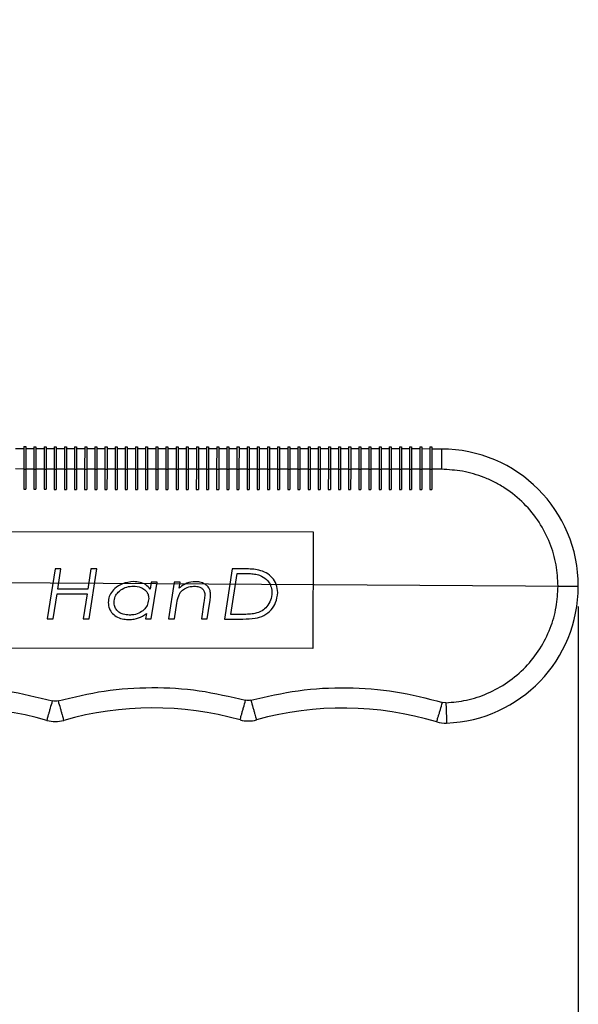
# Model space of a CAD drawing. Units: millimetres. Extents: x 5 to 297, y 6 to 206.
# Drawn here: x 170 to 198, y 54 to 103 of the extents above; entities that cross this region are included whole.
import ezdxf

# ---------------------------------------------------------------- set-up
doc = ezdxf.new("R2010")
doc.units = ezdxf.units.MM
doc.layers.add('DIM', color=5, linetype='Continuous')
doc.styles.add('SLDTEXTSTYLE1', font='TXT', dxfattribs={"width": 0.75})
doc.dimstyles.new('SLDDIMSTYLE0', dxfattribs={"dimtxt": 2.645833, "dimasz": 2.1, "dimexe": 0, "dimexo": 0.0625, "dimgap": 0.661458, "dimtad": 1, "dimdec": 4, "dimlfac": 2, "dimzin": 12, "dimdsep": 46, "dimtxsty": 'SLDTEXTSTYLE1', "dimsah": 1, "dimcen": 0.09, "dimazin": 3, "dimtfac": 1, "dimtofl": 0, "dimtmove": 0, "dimatfit": 3, "dimfxl": 0, "dimfrac": 2, "dimtolj": 1, "dimtzin": 12, "dimarcsym": 0})
doc.dimstyles.new('SLDDIMSTYLE1', dxfattribs={"dimtxt": 2.645833, "dimasz": 2.1, "dimexe": 0, "dimexo": 0.0625, "dimgap": 0.661458, "dimtad": 1, "dimdec": 0, "dimlfac": 2, "dimrnd": 1e-09, "dimzin": 12, "dimdsep": 46, "dimtxsty": 'SLDTEXTSTYLE1', "dimsah": 1, "dimcen": 0.09, "dimadec": 0, "dimazin": 3, "dimtfac": 1, "dimtdec": 0, "dimtofl": 0, "dimtmove": 0, "dimatfit": 3, "dimfxl": 0, "dimfrac": 2, "dimtolj": 1, "dimtzin": 12, "dimarcsym": 0})

# ---------------------------------------------------------------- blocks, each defined once
blk = doc.blocks.new('_D')
at = {"layer": 'DIM'}
blk.add_arc((120.175, 75.547), 23.101, 359.6252, 89.6252, dxfattribs=at)
for points in [[(120.326, 98.648), (122.405, 98.189), (122.442, 98.888)], [(143.276, 75.396), (143.544, 77.508), (142.845, 77.48)]]:
    blk.add_solid(points, dxfattribs=at)
at = {"layer": 'DIM', "insert": (137.175, 96.064), "char_height": 2.6458, "attachment_point": 1, "rotation": 314.6252, "style": 'SLDTEXTSTYLE1'}
blk.add_mtext('90°', dxfattribs=at)
blk = doc.blocks.new('_D_2')
at = {"layer": 'DIM', "color": 5}
for p, q in [((197.567, 74.04), (197.567, 34.665)), ((76.865, 73.35), (76.865, 34.665)), ((197.567, 35.665), (76.865, 35.665))]:
    blk.add_line(p, q, dxfattribs=at)
for points in [[(76.865, 35.665), (78.965, 35.315), (78.965, 36.015)], [(197.567, 35.665), (195.467, 36.015), (195.467, 35.315)]]:
    blk.add_solid(points, dxfattribs=at)
at = {"layer": 'DIM', "color": 5, "insert": (134.283, 39.075), "char_height": 2.6458, "attachment_point": 1, "style": 'SLDTEXTSTYLE1'}
blk.add_mtext('241', dxfattribs=at)

msp = doc.modelspace()

# ---------------------------------------------------------------- linework, layer by layer
at = {"color": 7, "linetype": 'Continuous', "lineweight": 25}
for p, q in [((170.256908, 81.81138), (169.856908, 81.811687)), ((170.256985, 81.91138), (170.256139, 80.81138)), ((170.256985, 81.91138), (170.356985, 81.911303)), ((170.356985, 81.911303), (170.356139, 80.811303)), ((170.756908, 81.810995), (170.356908, 81.811303)), ((170.756985, 81.910995), (170.756139, 80.810995)), ((170.756985, 81.910995), (170.856985, 81.910918)), ((170.856985, 81.910918), (170.856139, 80.810918)), ((171.256908, 81.81061), (170.856908, 81.810918)), ((171.256985, 81.91061), (171.256139, 80.81061)), ((171.256985, 81.91061), (171.356985, 81.910533)), ((171.356985, 81.910533), (171.356139, 80.810534)), ((171.756908, 81.810225), (171.356908, 81.810533)), ((171.756985, 81.910225), (171.756138, 80.810226)), ((171.756985, 81.910225), (171.856985, 81.910148)), ((171.856985, 81.910148), (171.856138, 80.810149)), ((172.256908, 81.809841), (171.856908, 81.810148)), ((172.256985, 81.909841), (172.256138, 80.809841)), ((172.256985, 81.909841), (172.356985, 81.909764)), ((172.356985, 81.909764), (172.356138, 80.809764)), ((172.756908, 81.809456), (172.356908, 81.809764)), ((172.756985, 81.909456), (172.756138, 80.809456)), ((172.756985, 81.909456), (172.856985, 81.909379)), ((172.856985, 81.909379), (172.856138, 80.809379)), ((173.256907, 81.809071), (172.856908, 81.809379)), ((173.256984, 81.909071), (173.256138, 80.809071)), ((173.256984, 81.909071), (173.356984, 81.908994)), ((173.356984, 81.908994), (173.356138, 80.808994)), ((173.756907, 81.808686), (173.356907, 81.808994)), ((173.756984, 81.908686), (173.756138, 80.808687)), ((173.756984, 81.908686), (173.856984, 81.908609)), ((173.856984, 81.908609), (173.856138, 80.80861)), ((174.256907, 81.808302), (173.856907, 81.808609)), ((174.256984, 81.908302), (174.256138, 80.808302)), ((174.256984, 81.908302), (174.356984, 81.908225)), ((174.356984, 81.908225), (174.356138, 80.808225)), ((174.756907, 81.807917), (174.356907, 81.808225)), ((174.756984, 81.907917), (174.756138, 80.807917)), ((174.756984, 81.907917), (174.856984, 81.90784)), ((174.856984, 81.90784), (174.856137, 80.80784)), ((175.256907, 81.807532), (174.856907, 81.80784)), ((175.256984, 81.907532), (175.256137, 80.807532)), ((175.256984, 81.907532), (175.356984, 81.907455)), ((175.356984, 81.907455), (175.356137, 80.807455)), ((175.756907, 81.807147), (175.356907, 81.807455)), ((175.756984, 81.907147), (175.756137, 80.807148)), ((175.756984, 81.907147), (175.856984, 81.90707)), ((175.856984, 81.90707), (175.856137, 80.807071)), ((176.256907, 81.806763), (175.856907, 81.80707)), ((176.256984, 81.906763), (176.256137, 80.806763)), ((176.256984, 81.906763), (176.356984, 81.906686)), ((176.356984, 81.906686), (176.356137, 80.806686)), ((176.756906, 81.806378), (176.356907, 81.806686)), ((176.756983, 81.906378), (176.756137, 80.806378)), ((176.756983, 81.906378), (176.856983, 81.906301)), ((176.856983, 81.906301), (176.856137, 80.806301)), ((177.256906, 81.805993), (176.856906, 81.806301)), ((177.256983, 81.905993), (177.256137, 80.805993)), ((177.256983, 81.905993), (177.356983, 81.905916)), ((177.356983, 81.905916), (177.356137, 80.805916)), ((177.756906, 81.805608), (177.356906, 81.805916)), ((177.756983, 81.905608), (177.756137, 80.805609)), ((177.756983, 81.905608), (177.856983, 81.905531)), ((177.856983, 81.905531), (177.856137, 80.805532)), ((178.256906, 81.805224), (177.856906, 81.805531)), ((178.256983, 81.905224), (178.256136, 80.805224)), ((178.256983, 81.905224), (178.356983, 81.905147)), ((178.356983, 81.905147), (178.356136, 80.805147)), ((178.756906, 81.804839), (178.356906, 81.805147)), ((178.756983, 81.904839), (178.756136, 80.804839)), ((178.756983, 81.904839), (178.856983, 81.904762)), ((178.856983, 81.904762), (178.856136, 80.804762)), ((179.256906, 81.804454), (178.856906, 81.804762)), ((179.256983, 81.904454), (179.256136, 80.804454)), ((179.256983, 81.904454), (179.356983, 81.904377)), ((179.356983, 81.904377), (179.356136, 80.804377)), ((179.756906, 81.804069), (179.356906, 81.804377)), ((179.756983, 81.904069), (179.756136, 80.80407)), ((179.756983, 81.904069), (179.856982, 81.903992)), ((179.856982, 81.903992), (179.856136, 80.803993)), ((180.256905, 81.803685), (179.856906, 81.803992)), ((180.256982, 81.903684), (180.256136, 80.803685)), ((180.256982, 81.903684), (180.356982, 81.903608)), ((180.356982, 81.903608), (180.356136, 80.803608)), ((180.756905, 81.8033), (180.356905, 81.803608)), ((180.756982, 81.9033), (180.756136, 80.8033)), ((180.756982, 81.9033), (180.856982, 81.903223)), ((180.856982, 81.903223), (180.856136, 80.803223)), ((181.256905, 81.802915), (180.856905, 81.803223)), ((181.256982, 81.902915), (181.256136, 80.802915)), ((181.256982, 81.902915), (181.356982, 81.902838)), ((181.356982, 81.902838), (181.356136, 80.802838)), ((181.756905, 81.80253), (181.356905, 81.802838)), ((181.756982, 81.90253), (181.756135, 80.802531)), ((181.756982, 81.90253), (181.856982, 81.902453)), ((181.856982, 81.902453), (181.856135, 80.802454)), ((182.256905, 81.802145), (181.856905, 81.802453)), ((182.256982, 81.902145), (182.256135, 80.802146)), ((182.256982, 81.902145), (182.356982, 81.902068)), ((182.356982, 81.902068), (182.356135, 80.802069)), ((182.756905, 81.801761), (182.356905, 81.802069)), ((182.756982, 81.901761), (182.756135, 80.801761)), ((182.756982, 81.901761), (182.856982, 81.901684)), ((182.856982, 81.901684), (182.856135, 80.801684)), ((183.256905, 81.801376), (182.856905, 81.801684)), ((183.256981, 81.901376), (183.256135, 80.801376)), ((183.256981, 81.901376), (183.356981, 81.901299)), ((183.356981, 81.901299), (183.356135, 80.801299)), ((183.756904, 81.800991), (183.356904, 81.801299)), ((183.756981, 81.900991), (183.756135, 80.800991)), ((183.756981, 81.900991), (183.856981, 81.900914)), ((183.856981, 81.900914), (183.856135, 80.800915)), ((184.256904, 81.800606), (183.856904, 81.800914)), ((184.256981, 81.900606), (184.256135, 80.800607)), ((184.256981, 81.900606), (184.356981, 81.900529)), ((184.356981, 81.900529), (184.356135, 80.80053)), ((184.756904, 81.800222), (184.356904, 81.800529)), ((184.756981, 81.900222), (184.756135, 80.800222)), ((184.756981, 81.900222), (184.856981, 81.900145)), ((184.856981, 81.900145), (184.856135, 80.800145)), ((185.256904, 81.799837), (184.856904, 81.800145)), ((185.256981, 81.899837), (185.256134, 80.799837)), ((185.256981, 81.899837), (185.356981, 81.89976)), ((185.356981, 81.89976), (185.356134, 80.79976)), ((185.756904, 81.799452), (185.356904, 81.79976)), ((185.756981, 81.899452), (185.756134, 80.799452)), ((185.756981, 81.899452), (185.856981, 81.899375)), ((185.856981, 81.899375), (185.856134, 80.799376)), ((186.256904, 81.799067), (185.856904, 81.799375)), ((186.256981, 81.899067), (186.256134, 80.799068)), ((186.256981, 81.899067), (186.356981, 81.89899)), ((186.356981, 81.89899), (186.356134, 80.798991)), ((186.756903, 81.798683), (186.356904, 81.79899)), ((186.75698, 81.898683), (186.756134, 80.798683)), ((186.75698, 81.898683), (186.85698, 81.898606)), ((186.85698, 81.898606), (186.856134, 80.798606)), ((187.256903, 81.798298), (186.856903, 81.798606)), ((187.25698, 81.898298), (187.256134, 80.798298)), ((187.25698, 81.898298), (187.35698, 81.898221)), ((187.35698, 81.898221), (187.356134, 80.798221)), ((187.756903, 81.797913), (187.356903, 81.798221)), ((187.75698, 81.897913), (187.756134, 80.797913)), ((187.75698, 81.897913), (187.85698, 81.897836)), ((187.85698, 81.897836), (187.856134, 80.797836)), ((188.256903, 81.797528), (187.856903, 81.797836)), ((188.25698, 81.897528), (188.256134, 80.797529)), ((188.25698, 81.897528), (188.35698, 81.897451)), ((188.35698, 81.897451), (188.356133, 80.797452)), ((188.756903, 81.797144), (188.356903, 81.797451)), ((188.75698, 81.897144), (188.756133, 80.797144)), ((188.75698, 81.897144), (188.85698, 81.897067)), ((188.85698, 81.897067), (188.856133, 80.797067)), ((189.256903, 81.796759), (188.856903, 81.797067)), ((189.25698, 81.896759), (189.256133, 80.796759)), ((189.25698, 81.896759), (189.35698, 81.896682)), ((189.35698, 81.896682), (189.356133, 80.796682)), ((189.756903, 81.796374), (189.356903, 81.796682)), ((189.75698, 81.896374), (189.756133, 80.796374)), ((189.75698, 81.896374), (189.85698, 81.896297)), ((189.85698, 81.896297), (189.856133, 80.796297)), ((190.256902, 81.795989), (189.856903, 81.796297)), ((190.256979, 81.895989), (190.256133, 80.79599)), ((190.256979, 81.895989), (190.356979, 81.895912)), ((190.356979, 81.895912), (190.356133, 80.795913)), ((190.821766, 81.795555), (190.356902, 81.795912)), ((190.821766, 81.795555), (190.820997, 80.795555)), ((170.256139, 80.81138), (169.856139, 80.811688)), ((170.256139, 80.81138), (170.255369, 79.81138)), ((170.256139, 80.81138), (170.356139, 80.811303)), ((170.356139, 80.811303), (170.355369, 79.811303)), ((170.756139, 80.810995), (170.356139, 80.811303)), ((170.756139, 80.810995), (170.755369, 79.810996)), ((170.756139, 80.810995), (170.856139, 80.810918)), ((170.856139, 80.810918), (170.855369, 79.810919)), ((171.256139, 80.81061), (170.856139, 80.810918)), ((171.256139, 80.81061), (171.255369, 79.810611)), ((171.256139, 80.81061), (171.356139, 80.810534)), ((171.356139, 80.810534), (171.355369, 79.810534)), ((171.756138, 80.810226), (171.356139, 80.810534)), ((171.756138, 80.810226), (171.755369, 79.810226)), ((171.756138, 80.810226), (171.856138, 80.810149)), ((171.856138, 80.810149), (171.855369, 79.810149)), ((172.256138, 80.809841), (171.856138, 80.810149)), ((172.256138, 80.809841), (172.255369, 79.809841)), ((172.256138, 80.809841), (172.356138, 80.809764)), ((172.356138, 80.809764), (172.355369, 79.809764)), ((172.756138, 80.809456), (172.356138, 80.809764)), ((172.756138, 80.809456), (172.755369, 79.809456)), ((172.756138, 80.809456), (172.856138, 80.809379)), ((172.856138, 80.809379), (172.855369, 79.80938)), ((173.256138, 80.809071), (172.856138, 80.809379)), ((173.256138, 80.809071), (173.255368, 79.809072)), ((173.256138, 80.809071), (173.356138, 80.808994)), ((173.356138, 80.808994), (173.355368, 79.808995)), ((173.756138, 80.808687), (173.356138, 80.808994)), ((173.756138, 80.808687), (173.755368, 79.808687)), ((173.756138, 80.808687), (173.856138, 80.80861)), ((173.856138, 80.80861), (173.855368, 79.80861)), ((174.256138, 80.808302), (173.856138, 80.80861)), ((174.256138, 80.808302), (174.255368, 79.808302)), ((174.256138, 80.808302), (174.356138, 80.808225)), ((174.356138, 80.808225), (174.355368, 79.808225)), ((174.756138, 80.807917), (174.356138, 80.808225)), ((174.756138, 80.807917), (174.755368, 79.807917)), ((174.756138, 80.807917), (174.856137, 80.80784)), ((174.856137, 80.80784), (174.855368, 79.80784)), ((175.256137, 80.807532), (174.856137, 80.80784)), ((175.256137, 80.807532), (175.255368, 79.807533)), ((175.256137, 80.807532), (175.356137, 80.807455)), ((175.356137, 80.807455), (175.355368, 79.807456)), ((175.756137, 80.807148), (175.356137, 80.807455)), ((175.756137, 80.807148), (175.755368, 79.807148)), ((175.756137, 80.807148), (175.856137, 80.807071)), ((175.856137, 80.807071), (175.855368, 79.807071)), ((176.256137, 80.806763), (175.856137, 80.807071)), ((176.256137, 80.806763), (176.255368, 79.806763)), ((176.256137, 80.806763), (176.356137, 80.806686)), ((176.356137, 80.806686), (176.355368, 79.806686)), ((176.756137, 80.806378), (176.356137, 80.806686)), ((176.756137, 80.806378), (176.755367, 79.806378)), ((176.756137, 80.806378), (176.856137, 80.806301)), ((176.856137, 80.806301), (176.855367, 79.806301)), ((177.256137, 80.805993), (176.856137, 80.806301)), ((177.256137, 80.805993), (177.255367, 79.805994)), ((177.256137, 80.805993), (177.356137, 80.805916)), ((177.356137, 80.805916), (177.355367, 79.805917)), ((177.756137, 80.805609), (177.356137, 80.805916)), ((177.756137, 80.805609), (177.755367, 79.805609)), ((177.756137, 80.805609), (177.856137, 80.805532)), ((177.856137, 80.805532), (177.855367, 79.805532)), ((178.256136, 80.805224), (177.856137, 80.805532)), ((178.256136, 80.805224), (178.255367, 79.805224)), ((178.256136, 80.805224), (178.356136, 80.805147)), ((178.356136, 80.805147), (178.355367, 79.805147)), ((178.756136, 80.804839), (178.356136, 80.805147)), ((178.756136, 80.804839), (178.755367, 79.804839)), ((178.756136, 80.804839), (178.856136, 80.804762)), ((178.856136, 80.804762), (178.855367, 79.804762)), ((179.256136, 80.804454), (178.856136, 80.804762)), ((179.256136, 80.804454), (179.255367, 79.804455)), ((179.256136, 80.804454), (179.356136, 80.804377)), ((179.356136, 80.804377), (179.355367, 79.804378)), ((179.756136, 80.80407), (179.356136, 80.804377)), ((179.756136, 80.80407), (179.755367, 79.80407)), ((179.756136, 80.80407), (179.856136, 80.803993)), ((179.856136, 80.803993), (179.855366, 79.803993)), ((180.256136, 80.803685), (179.856136, 80.803993)), ((180.256136, 80.803685), (180.255366, 79.803685)), ((180.256136, 80.803685), (180.356136, 80.803608)), ((180.356136, 80.803608), (180.355366, 79.803608)), ((180.756136, 80.8033), (180.356136, 80.803608)), ((180.756136, 80.8033), (180.755366, 79.8033)), ((180.756136, 80.8033), (180.856136, 80.803223)), ((180.856136, 80.803223), (180.855366, 79.803223)), ((181.256136, 80.802915), (180.856136, 80.803223)), ((181.256136, 80.802915), (181.255366, 79.802916)), ((181.256136, 80.802915), (181.356136, 80.802838)), ((181.356136, 80.802838), (181.355366, 79.802839)), ((181.756135, 80.802531), (181.356136, 80.802838)), ((181.756135, 80.802531), (181.755366, 79.802531)), ((181.756135, 80.802531), (181.856135, 80.802454)), ((181.856135, 80.802454), (181.855366, 79.802454)), ((182.256135, 80.802146), (181.856135, 80.802454)), ((182.256135, 80.802146), (182.255366, 79.802146)), ((182.256135, 80.802146), (182.356135, 80.802069)), ((182.356135, 80.802069), (182.355366, 79.802069)), ((182.756135, 80.801761), (182.356135, 80.802069)), ((182.756135, 80.801761), (182.755366, 79.801761)), ((182.756135, 80.801761), (182.856135, 80.801684)), ((182.856135, 80.801684), (182.855366, 79.801684)), ((183.256135, 80.801376), (182.856135, 80.801684)), ((183.256135, 80.801376), (183.255365, 79.801377)), ((183.256135, 80.801376), (183.356135, 80.801299)), ((183.356135, 80.801299), (183.355365, 79.8013)), ((183.756135, 80.800991), (183.356135, 80.801299)), ((183.756135, 80.800991), (183.755365, 79.800992)), ((183.756135, 80.800991), (183.856135, 80.800915)), ((183.856135, 80.800915), (183.855365, 79.800915)), ((184.256135, 80.800607), (183.856135, 80.800915)), ((184.256135, 80.800607), (184.255365, 79.800607)), ((184.256135, 80.800607), (184.356135, 80.80053)), ((184.356135, 80.80053), (184.355365, 79.80053)), ((184.756135, 80.800222), (184.356135, 80.80053)), ((184.756135, 80.800222), (184.755365, 79.800222)), ((184.756135, 80.800222), (184.856135, 80.800145)), ((184.856135, 80.800145), (184.855365, 79.800145)), ((185.256134, 80.799837), (184.856135, 80.800145)), ((185.256134, 80.799837), (185.255365, 79.799838)), ((185.256134, 80.799837), (185.356134, 80.79976)), ((185.356134, 80.79976), (185.355365, 79.799761)), ((185.756134, 80.799452), (185.356134, 80.79976)), ((185.756134, 80.799452), (185.755365, 79.799453)), ((185.756134, 80.799452), (185.856134, 80.799376)), ((185.856134, 80.799376), (185.855365, 79.799376)), ((186.256134, 80.799068), (185.856134, 80.799376)), ((186.256134, 80.799068), (186.255365, 79.799068)), ((186.256134, 80.799068), (186.356134, 80.798991)), ((186.356134, 80.798991), (186.355365, 79.798991)), ((186.756134, 80.798683), (186.356134, 80.798991)), ((186.756134, 80.798683), (186.755364, 79.798683)), ((186.756134, 80.798683), (186.856134, 80.798606)), ((186.856134, 80.798606), (186.855364, 79.798606)), ((187.256134, 80.798298), (186.856134, 80.798606)), ((187.256134, 80.798298), (187.255364, 79.798298)), ((187.256134, 80.798298), (187.356134, 80.798221)), ((187.356134, 80.798221), (187.355364, 79.798222)), ((187.756134, 80.797913), (187.356134, 80.798221)), ((187.756134, 80.797913), (187.755364, 79.797914)), ((187.756134, 80.797913), (187.856134, 80.797836)), ((187.856134, 80.797836), (187.855364, 79.797837)), ((188.256134, 80.797529), (187.856134, 80.797836)), ((188.256134, 80.797529), (188.255364, 79.797529)), ((188.256134, 80.797529), (188.356133, 80.797452)), ((188.356133, 80.797452), (188.355364, 79.797452)), ((188.756133, 80.797144), (188.356133, 80.797452)), ((188.756133, 80.797144), (188.755364, 79.797144)), ((188.756133, 80.797144), (188.856133, 80.797067)), ((188.856133, 80.797067), (188.855364, 79.797067)), ((189.256133, 80.796759), (188.856133, 80.797067)), ((189.256133, 80.796759), (189.255364, 79.796759)), ((189.256133, 80.796759), (189.356133, 80.796682)), ((189.356133, 80.796682), (189.355364, 79.796682)), ((189.756133, 80.796374), (189.356133, 80.796682)), ((189.756133, 80.796374), (189.755364, 79.796375)), ((189.756133, 80.796374), (189.856133, 80.796297)), ((189.856133, 80.796297), (189.855364, 79.796298)), ((190.256133, 80.79599), (189.856133, 80.796297)), ((190.256133, 80.79599), (190.255363, 79.79599)), ((190.256133, 80.79599), (190.356133, 80.795913)), ((190.356133, 80.795913), (190.355363, 79.795913)), ((190.820997, 80.795555), (190.356133, 80.795913)), ((170.255369, 79.81138), (170.355369, 79.811303)), ((170.755369, 79.810996), (170.855369, 79.810919)), ((171.255369, 79.810611), (171.355369, 79.810534)), ((171.755369, 79.810226), (171.855369, 79.810149)), ((172.255369, 79.809841), (172.355369, 79.809764)), ((172.755369, 79.809456), (172.855369, 79.80938)), ((173.255368, 79.809072), (173.355368, 79.808995)), ((173.755368, 79.808687), (173.855368, 79.80861)), ((174.255368, 79.808302), (174.355368, 79.808225)), ((174.755368, 79.807917), (174.855368, 79.80784)), ((175.255368, 79.807533), (175.355368, 79.807456)), ((175.755368, 79.807148), (175.855368, 79.807071)), ((176.255368, 79.806763), (176.355368, 79.806686)), ((176.755367, 79.806378), (176.855367, 79.806301)), ((177.255367, 79.805994), (177.355367, 79.805917)), ((177.755367, 79.805609), (177.855367, 79.805532)), ((178.255367, 79.805224), (178.355367, 79.805147)), ((178.755367, 79.804839), (178.855367, 79.804762)), ((179.255367, 79.804455), (179.355367, 79.804378)), ((179.755367, 79.80407), (179.855366, 79.803993)), ((180.255366, 79.803685), (180.355366, 79.803608)), ((180.755366, 79.8033), (180.855366, 79.803223)), ((181.255366, 79.802916), (181.355366, 79.802839)), ((181.755366, 79.802531), (181.855366, 79.802454)), ((182.255366, 79.802146), (182.355366, 79.802069)), ((182.755366, 79.801761), (182.855366, 79.801684)), ((183.255365, 79.801377), (183.355365, 79.8013)), ((183.755365, 79.800992), (183.855365, 79.800915)), ((184.255365, 79.800607), (184.355365, 79.80053)), ((184.755365, 79.800222), (184.855365, 79.800145)), ((185.255365, 79.799838), (185.355365, 79.799761)), ((185.755365, 79.799453), (185.855365, 79.799376)), ((186.255365, 79.799068), (186.355365, 79.798991)), ((186.755364, 79.798683), (186.855364, 79.798606)), ((187.255364, 79.798298), (187.355364, 79.798222)), ((187.755364, 79.797914), (187.855364, 79.797837)), ((188.255364, 79.797529), (188.355364, 79.797452)), ((188.755364, 79.797144), (188.855364, 79.797067)), ((189.255364, 79.796759), (189.355364, 79.796682)), ((189.755364, 79.796375), (189.855364, 79.796298)), ((190.255363, 79.79599), (190.355363, 79.795913)), ((155.503773, 77.742731), (184.503765, 77.720415)), ((184.503765, 77.720415), (184.49934, 71.970417)), ((171.795835, 75.901402), (171.415998, 73.432249)), ((172.083244, 75.90118), (171.795835, 75.901402)), ((171.927629, 74.888194), (172.083244, 75.90118)), ((173.566295, 75.900039), (173.410186, 74.887054)), ((173.473868, 73.430665), (173.853703, 75.899818)), ((173.853703, 75.899818), (173.566295, 75.900039)), ((180.51487, 75.894692), (180.135036, 73.425539)), ((180.456747, 73.646909), (180.768966, 75.67288)), ((181.143114, 75.894209), (180.51487, 75.894692)), ((180.768966, 75.67288), (181.060827, 75.672655)), ((176.531983, 75.232906), (176.480281, 74.900521)), ((176.819393, 75.232685), (176.531983, 75.232906)), ((176.538511, 73.428307), (176.819393, 75.232685)), ((177.667869, 75.232032), (177.386987, 73.427654)), ((177.955279, 75.231811), (177.667869, 75.232032)), ((177.909539, 74.936522), (177.955279, 75.231811)), ((171.703408, 73.432028), (171.893821, 74.666604)), ((171.893821, 74.666604), (173.376378, 74.665463)), ((173.410186, 74.887054), (171.927629, 74.888194)), ((173.376378, 74.665463), (173.186459, 73.430886)), ((177.674396, 73.427433), (177.796691, 74.211902)), ((179.130386, 74.259354), (179.001625, 73.426411)), ((179.289035, 73.42619), (179.417794, 74.259133)), ((176.293358, 73.700075), (176.251101, 73.428528)), ((171.415998, 73.432249), (171.703408, 73.432028)), ((173.186459, 73.430886), (173.473868, 73.430665)), ((176.251101, 73.428528), (176.538511, 73.428307)), ((177.386987, 73.427654), (177.674396, 73.427433)), ((179.001625, 73.426411), (179.289035, 73.42619)), ((180.135036, 73.425539), (181.051677, 73.424834)), ((180.712991, 73.646711), (180.456747, 73.646909)), ((184.49934, 71.970417), (155.499348, 71.992733)), ((191.043859, 69.300051), (190.880114, 69.320839))]:
    msp.add_line(p, q, dxfattribs=at)
for centre, radius, start, end in [((190.816572, 75.045557), 6.75, 359.9559099, 89.9559099), ((190.816572, 75.045557), 6.75, 272.2653888, 359.9559099), ((166.984779, 53.055544), 16, 73.9858456, 105.484671), ((176.614504, 53.048134), 16, 74.4271488, 105.9259742), ((185.984774, 53.040924), 16, 73.2640635, 105.484671), ((171.812589, 69.876432), 1.5, 253.9858456, 285.9259742), ((181.312614, 69.905707), 1.5, 254.4271488, 285.4846709), ((191.024095, 69.79966), 1.5, 253.2640636, 272.2653888)]:
    msp.add_arc(centre, radius, start, end, dxfattribs=at)
for points, knots in [([(196.56657, 75.041132), (196.548185, 75.391848), (196.510313, 76.114288), (196.191239, 77.186189), (195.661514, 78.217098), (194.914497, 79.137232), (194.146021, 79.762173), (193.470084, 80.158051), (192.779159, 80.47187), (191.89397, 80.737916), (191.171653, 80.776718), (190.820997, 80.795555)], [0, 0, 0, 0, 0.116496793, 0.239971699, 0.368579943, 0.499917439, 0.631254935, 0.69562671, 0.760028301, 0.883503207, 1, 1, 1, 1]), ([(181.060827, 75.672655), (181.160763, 75.670992), (181.346855, 75.667896), (181.621257, 75.648074), (181.788972, 75.600525), (181.873513, 75.576556)], [0, 0, 0, 0, 0.365181072, 0.680002289, 1, 1, 1, 1]), ([(182.763776, 74.723042), (182.750438, 74.861201), (182.724509, 75.129793), (182.504208, 75.468812), (182.20431, 75.714422), (181.739039, 75.880116), (181.376897, 75.88868), (181.143114, 75.894209)], [0, 0, 0, 0, 0.182242993, 0.354297668, 0.520980576, 0.690765371, 1, 1, 1, 1]), ([(175.662855, 75.265235), (175.475838, 75.246165), (175.140527, 75.211975), (174.758075, 74.959132), (174.523639, 74.687664), (174.42818, 74.435927), (174.420669, 74.286946), (174.417939, 74.232805)], [0, 0, 0, 0, 0.311695584, 0.558853918, 0.749466573, 0.908954851, 1, 1, 1, 1]), ([(176.480281, 74.900521), (176.412185, 74.977183), (176.277967, 75.128286), (175.98058, 75.246326), (175.772513, 75.258709), (175.662855, 75.265235)], [0, 0, 0, 0, 0.327545852, 0.645595389, 1, 1, 1, 1]), ([(178.695343, 75.262901), (178.557603, 75.249226), (178.286555, 75.222316), (178.036892, 75.054681), (177.924814, 74.950694), (177.909539, 74.936522)], [0, 0, 0, 0, 0.4715822931, 0.9279864168, 1, 1, 1, 1]), ([(179.459642, 74.642973), (179.451477, 74.728108), (179.43756, 74.873222), (179.318298, 75.044079), (179.15581, 75.169461), (178.94113, 75.250949), (178.775329, 75.259012), (178.695343, 75.262901)], [0, 0, 0, 0, 0.228510618, 0.389498066, 0.549817223, 0.782820739, 1, 1, 1, 1]), ([(181.873513, 75.576556), (181.990516, 75.516871), (182.197321, 75.411376), (182.399354, 75.140387), (182.473036, 74.904043), (182.477497, 74.761201), (182.478836, 74.718315)], [0, 0, 0, 0, 0.348545208, 0.616062154, 0.884726823, 1, 1, 1, 1]), ([(174.70288, 74.238522), (174.714397, 74.340544), (174.7358, 74.530148), (174.920887, 74.775573), (175.171983, 74.955775), (175.439371, 75.036383), (175.602136, 75.041816), (175.656255, 75.043623)], [0, 0, 0, 0, 0.21898867, 0.40698008, 0.646452356, 0.882445774, 1, 1, 1, 1]), ([(175.656255, 75.043623), (175.782035, 75.033746), (175.983387, 75.017934), (176.21159, 74.880343), (176.344772, 74.731113), (176.403036, 74.577693), (176.40752, 74.479571), (176.409191, 74.442996)], [0, 0, 0, 0, 0.346774255, 0.55512734, 0.726221481, 0.897949728, 1, 1, 1, 1]), ([(177.796691, 74.211902), (177.818391, 74.33411), (177.853442, 74.531501), (177.987746, 74.779249), (178.18709, 74.938987), (178.423092, 75.02732), (178.593452, 75.03715), (178.665493, 75.041307)], [0, 0, 0, 0, 0.276940666, 0.447316576, 0.618382037, 0.83862101, 1, 1, 1, 1]), ([(178.665493, 75.041307), (178.740484, 75.036502), (178.867509, 75.028363), (179.021129, 74.949146), (179.120225, 74.850411), (179.166598, 74.742718), (179.170313, 74.672271), (179.171742, 74.645173)], [0, 0, 0, 0, 0.31066576, 0.526228365, 0.706007991, 0.886914277, 1, 1, 1, 1]), ([(181.051677, 73.424834), (181.252136, 73.429321), (181.602884, 73.437174), (182.098401, 73.572361), (182.441442, 73.861247), (182.706188, 74.246723), (182.743359, 74.554173), (182.763776, 74.723042)], [0, 0, 0, 0, 0.248338938, 0.434524151, 0.622302183, 0.792546185, 1, 1, 1, 1]), ([(182.478836, 74.718315), (182.465738, 74.593414), (182.439718, 74.34529), (182.248784, 74.040476), (181.984887, 73.803806), (181.717051, 73.709799), (181.545588, 73.681361), (181.49708, 73.673315)], [0, 0, 0, 0, 0.237272125, 0.471358058, 0.667382778, 0.905902075, 1, 1, 1, 1]), ([(191.043859, 69.300051), (191.385865, 69.33143), (192.089292, 69.39597), (193.123199, 69.74202), (194.11113, 70.286039), (194.98816, 71.032641), (195.700208, 71.93795), (196.205527, 72.946224), (196.511243, 73.992767), (196.54847, 74.698166), (196.56657, 75.041132)], [0, 0, 0, 0, 0.116948106, 0.240534687, 0.36897997, 0.5, 0.63102003, 0.759465313, 0.883051894, 1, 1, 1, 1]), ([(196.56657, 75.041132), (196.708276, 75.041023), (197.003173, 75.040796), (197.338595, 75.040538), (197.533823, 75.040388), (197.555941, 75.040371), (197.56657, 75.040362)], [0, 0, 0, 0, 0.270261332, 0.56242939, 0.789736422, 1, 1, 1, 1]), ([(174.417939, 74.232805), (174.427756, 74.130415), (174.44667, 73.933154), (174.624723, 73.679735), (174.87513, 73.501162), (175.159804, 73.409583), (175.350064, 73.401193), (175.433865, 73.397497)], [0, 0, 0, 0, 0.207247919, 0.399275038, 0.611034887, 0.828678578, 1, 1, 1, 1]), ([(175.455802, 73.619097), (175.354329, 73.625704), (175.174002, 73.637443), (174.948474, 73.747766), (174.794042, 73.895965), (174.712722, 74.068208), (174.70587, 74.18679), (174.70288, 74.238522)], [0, 0, 0, 0, 0.277310038, 0.492805304, 0.674869134, 0.858159347, 1, 1, 1, 1]), ([(176.409191, 74.442996), (176.398326, 74.344782), (176.377728, 74.158584), (176.220947, 73.916606), (175.988831, 73.727502), (175.715954, 73.631422), (175.529218, 73.622575), (175.455802, 73.619097)], [0, 0, 0, 0, 0.209074815, 0.396372556, 0.599969198, 0.842726606, 1, 1, 1, 1]), ([(179.171742, 74.645173), (179.169174, 74.595133), (179.164573, 74.505474), (179.147694, 74.37709), (179.136157, 74.298609), (179.130386, 74.259354)], [0, 0, 0, 0, 0.386999458, 0.693390359, 1, 1, 1, 1]), ([(179.417794, 74.259133), (179.425124, 74.308591), (179.438221, 74.396969), (179.45408, 74.524853), (179.457787, 74.603572), (179.459642, 74.642973)], [0, 0, 0, 0, 0.388276937, 0.693820836, 1, 1, 1, 1]), ([(175.433865, 73.397497), (175.523315, 73.401964), (175.758137, 73.413689), (176.056901, 73.52485), (176.233545, 73.655752), (176.293358, 73.700075)], [0, 0, 0, 0, 0.289256352, 0.759339923, 1, 1, 1, 1]), ([(181.49708, 73.673315), (181.397202, 73.665362), (181.216843, 73.651), (180.955159, 73.647124), (180.793722, 73.646849), (180.712991, 73.646711)], [0, 0, 0, 0, 0.3828741477, 0.6913905676, 1, 1, 1, 1]), ([(162.44611, 69.438477), (163.201376, 69.616161), (164.719099, 69.97322), (167.063545, 70.10207), (169.406701, 69.95156), (170.921059, 69.580491), (171.674651, 69.395835)], [0, 0, 0, 0, 0.248815671, 0.5, 0.751184329, 1, 1, 1, 1]), ([(171.949786, 69.395623), (172.703662, 69.579119), (174.218589, 69.947857), (176.561974, 70.094761), (178.906219, 69.962302), (180.42339, 69.602908), (181.178382, 69.424062)], [0, 0, 0, 0, 0.248815671, 0.5, 0.751184329, 1, 1, 1, 1]), ([(181.446104, 69.423856), (182.218702, 69.604888), (183.771597, 69.968755), (186.170933, 70.08882), (188.567075, 69.916389), (190.111654, 69.518698), (190.880114, 69.320839)], [0, 0, 0, 0, 0.2487605913, 0.5, 0.7512394087, 1, 1, 1, 1]), ([(171.398776, 68.434642), (171.402462, 68.447481), (171.40813, 68.467233), (171.442531, 68.587091), (171.478136, 68.711144), (171.522333, 68.865134), (171.586561, 69.088915), (171.639947, 69.27492), (171.674651, 69.395835)], [0, 0, 0, 0, 0.239456844, 0.36836066, 0.5, 0.63163934, 0.760543156, 1, 1, 1, 1]), ([(171.949786, 69.395623), (171.984304, 69.274655), (172.037404, 69.088568), (172.101287, 68.864689), (172.145247, 68.710631), (172.180661, 68.586523), (172.214878, 68.466612), (172.220516, 68.446852), (172.224181, 68.434006)], [0, 0, 0, 0, 0.239456844, 0.36836066, 0.5, 0.63163934, 0.760543156, 1, 1, 1, 1]), ([(180.909919, 68.460772), (180.913505, 68.47364), (180.919022, 68.493434), (180.952498, 68.613554), (180.987147, 68.737878), (181.030156, 68.892204), (181.092659, 69.116473), (181.144611, 69.302884), (181.178382, 69.424062)], [0, 0, 0, 0, 0.239456844, 0.36836066, 0.5, 0.63163934, 0.760543155, 1, 1, 1, 1]), ([(181.446104, 69.423856), (181.479689, 69.302626), (181.531354, 69.116135), (181.593511, 68.89177), (181.636283, 68.737379), (181.67074, 68.613002), (181.704032, 68.49283), (181.709518, 68.473027), (181.713085, 68.460154)], [0, 0, 0, 0, 0.239456844, 0.36836066, 0.5, 0.63163934, 0.760543156, 1, 1, 1, 1]), ([(190.592153, 68.363197), (190.596, 68.375989), (190.601917, 68.395667), (190.637825, 68.515083), (190.67499, 68.638678), (190.721123, 68.792099), (190.788165, 69.015053), (190.84389, 69.200371), (190.880114, 69.320839)], [0, 0, 0, 0, 0.2394568443, 0.3683606601, 0.4999999999, 0.6316393397, 0.7605431555, 1, 1, 1, 1]), ([(191.043859, 69.300051), (191.048832, 69.174353), (191.056481, 68.980989), (191.065684, 68.748355), (191.072016, 68.588273), (191.077118, 68.459313), (191.082047, 68.334712), (191.082859, 68.31418), (191.083387, 68.300832)], [0, 0, 0, 0, 0.239456844, 0.36836066, 0.5, 0.63163934, 0.760543156, 1, 1, 1, 1])]:
    msp.add_open_spline(points, degree=3, knots=knots, dxfattribs=at)
for points in [[(171.949786, 69.395623), (171.903923, 69.38601), (171.812196, 69.366783), (171.7205, 69.386151), (171.674651, 69.395835)], [(181.446104, 69.423856), (181.401477, 69.414764), (181.312222, 69.396581), (181.222996, 69.414902), (181.178382, 69.424062)]]:
    msp.add_open_spline(points, degree=3, dxfattribs=at)
at = {"layer": 'DIM', "color": 1}
msp.add_line((120.175089, 75.546642), (197.56657, 75.040362), dxfattribs=at)

# ---------------------------------------------------------------- dimensions: what is measured, and where the dimension line sits
at = {"layer": 'DIM'}
dim = msp.add_angular_dim_2l(base=(136.61681, 91.774644), line1=((120.175089, 75.546642), (197.56657, 75.040362)), line2=((120.354248, 102.93356), (120.175089, 75.546642)), dimstyle='SLDDIMSTYLE0', dxfattribs=at)
dim.commit()
dim.dimension.update_dxf_attribs({"geometry": '_D', "text_midpoint": (136.61681, 91.774644), "dimtype": 162})
at = {"layer": 'DIM', "color": 5}
dim = msp.add_linear_dim(base=(76.865256, 35.664772), p1=(197.56657, 75.040362), p2=(76.865256, 74.350375), dimstyle='SLDDIMSTYLE1', dxfattribs=at)
dim.commit()
dim.dimension.update_dxf_attribs({"geometry": '_D_2', "text_midpoint": (137.215913, 35.664772), "dimtype": 160})

doc.saveas('drawing.dxf')
